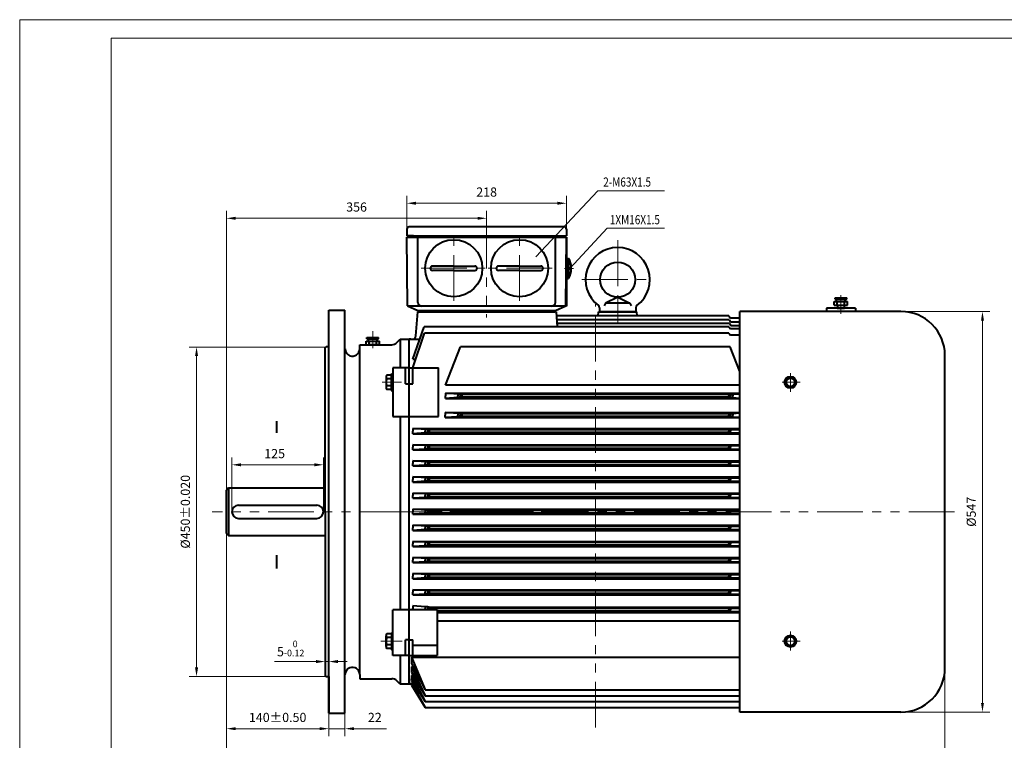
# Model space of a CAD drawing. Units: inches. Extents: x -125 to 1975, y -25 to 1460.
# Drawn here: x -125 to 1220, y 476 to 1460 of the extents above; entities that cross this region are included whole.
import ezdxf
from ezdxf.enums import TextEntityAlignment as Align

# ---------------------------------------------------------------- set-up
doc = ezdxf.new("R2010")
doc.units = ezdxf.units.IN
doc.header["$LTSCALE"] = 50
doc.linetypes.add('PHANTOM', pattern=[2.5, 1.25, -0.25, 0.25, -0.25, 0.25, -0.25])
doc.layers.get('0').update_dxf_attribs({"lineweight": 40})
for name, color, linetype, lineweight in [('1轮廓实线层', 7, 'Continuous', 40), ('2细线层', 4, 'Continuous', 20), ('3中心线层', 1, 'PHANTOM', 20), ('6文字层', 3, 'Continuous', 20), ('7标注层', 4, 'Continuous', 20), ('图框层', 7, 'Continuous', 20)]:
    doc.layers.add(name, color=color, linetype=linetype, lineweight=lineweight)
doc.styles.get("Standard").update_dxf_attribs({"font": 'txt.shx', "width": 0.667, "bigfont": 'intecad.shx'})
doc.styles.add('TH_GBDIM', font='txt.shx', dxfattribs={"width": 0.667, "bigfont": 'intecad.shx'})
doc.dimstyles.new('TH_GBDIM', dxfattribs={"dimscale": 5, "dimtxt": 2.5, "dimasz": 2.5, "dimexe": 2, "dimexo": 0, "dimgap": 1.5, "dimtad": 1, "dimtoh": 1, "dimdec": 1, "dimdsep": 46, "dimtxsty": 'TH_GBDIM', "dimcen": 2.5, "dimclrd": 4, "dimclre": 4, "dimclrt": 3, "dimadec": 0, "dimazin": 2, "dimtfac": 0.714286, "dimtdec": 1, "dimtmove": 0, "dimatfit": 3, "dimfxl": 1, "dimtzin": 0, "dimlwd": -1, "dimlwe": -1, "dimarcsym": 0})

# ---------------------------------------------------------------- blocks, each defined once
blk = doc.blocks.new('*D51')
at = {"layer": '7标注层', "color": 4, "transparency": 16777216}
for p, q in [((164.9, 788), (164.9, 862.1)), ((289.9, 788), (289.9, 862.1)), ((177.4, 852.1), (277.4, 852.1))]:
    blk.add_line(p, q, dxfattribs=at)
for points in [[(177.4, 854.2), (177.4, 850), (164.9, 852.1)], [(277.4, 854.2), (277.4, 850), (289.9, 852.1)]]:
    blk.add_solid(points, dxfattribs=at)
at = {"layer": 'Defpoints', "color": 0, "transparency": 16777216}
for p in [(289.9, 852.1), (164.9, 788), (289.9, 788)]:
    blk.add_point(p, dxfattribs=at)
at = {"layer": '7标注层', "color": 3, "transparency": 16777216, "insert": (223.3, 865.8), "char_height": 12.5, "attachment_point": 5, "style": 'TH_GBDIM'}
blk.add_mtext('125{}{}', dxfattribs=at)
blk = doc.blocks.new('*D52')
at = {"layer": '7标注层', "color": 4, "transparency": 16777216}
for p, q in [((164.9, 788), (164.9, 862.1)), ((289.9, 788), (289.9, 862.1)), ((177.4, 852.1), (277.4, 852.1))]:
    blk.add_line(p, q, dxfattribs=at)
for points in [[(177.4, 854.2), (177.4, 850), (164.9, 852.1)], [(277.4, 854.2), (277.4, 850), (289.9, 852.1)]]:
    blk.add_solid(points, dxfattribs=at)
at = {"layer": 'Defpoints', "color": 0, "transparency": 16777216}
for p in [(289.9, 852.1), (164.9, 788), (289.9, 788)]:
    blk.add_point(p, dxfattribs=at)
at = {"layer": '7标注层', "color": 3, "transparency": 16777216, "insert": (223.3, 865.8), "char_height": 12.5, "attachment_point": 5, "style": 'TH_GBDIM'}
blk.add_mtext('125{}{}', dxfattribs=at)
blk = doc.blocks.new('*D34')
at = {"layer": '7标注层', "color": 4, "transparency": 16777216}
for p, q in [((1078.9, 1061.5), (1200.2, 1061.5)), ((1190.2, 1049), (1190.2, 527)), ((1078.9, 514.5), (1200.2, 514.5))]:
    blk.add_line(p, q, dxfattribs=at)
for points in [[(1188.2, 1049), (1192.3, 1049), (1190.2, 1061.5)], [(1188.2, 527), (1192.3, 527), (1190.2, 514.5)]]:
    blk.add_solid(points, dxfattribs=at)
at = {"layer": 'Defpoints', "color": 0, "transparency": 16777216}
for p in [(1078.9, 1061.5), (1078.9, 514.5), (1190.2, 514.5)]:
    blk.add_point(p, dxfattribs=at)
at = {"layer": '7标注层', "color": 3, "transparency": 16777216, "insert": (1176.5, 788), "char_height": 12.5, "attachment_point": 5, "rotation": 90, "style": 'TH_GBDIM'}
blk.add_mtext('%%c547{}{}', dxfattribs=at)
blk = doc.blocks.new('*D35')
at = {"layer": '7标注层', "color": 4, "transparency": 16777216}
for p, q in [((403.9, 1174), (403.9, 1219.3)), ((621.9, 1174), (621.9, 1219.3)), ((416.4, 1209.3), (609.4, 1209.3))]:
    blk.add_line(p, q, dxfattribs=at)
for points in [[(416.4, 1211.4), (416.4, 1207.2), (403.9, 1209.3)], [(609.4, 1211.4), (609.4, 1207.2), (621.9, 1209.3)]]:
    blk.add_solid(points, dxfattribs=at)
at = {"layer": 'Defpoints', "color": 0, "transparency": 16777216}
for p in [(621.9, 1209.3), (403.9, 1174), (621.9, 1174)]:
    blk.add_point(p, dxfattribs=at)
at = {"layer": '7标注层', "color": 3, "transparency": 16777216, "insert": (512.9, 1223), "char_height": 12.5, "attachment_point": 5, "style": 'TH_GBDIM'}
blk.add_mtext('218{}{}', dxfattribs=at)
blk = doc.blocks.new('*D36')
at = {"layer": '7标注层', "color": 4, "transparency": 16777216}
for p, q in [((292.3, 570.6), (292.3, 593.4)), ((297.3, 570.6), (297.3, 593.4)), ((279.8, 583.4), (223.1, 583.4)), ((297.3, 583.4), (292.3, 583.4)), ((309.8, 583.4), (322.3, 583.4))]:
    blk.add_line(p, q, dxfattribs=at)
for points in [[(279.8, 585.5), (279.8, 581.3), (292.3, 583.4)], [(309.8, 585.5), (309.8, 581.3), (297.3, 583.4)]]:
    blk.add_solid(points, dxfattribs=at)
at = {"layer": 'Defpoints', "color": 0, "transparency": 16777216}
for p in [(292.3, 583.4), (292.3, 570.6), (297.3, 570.6)]:
    blk.add_point(p, dxfattribs=at)
at = {"layer": '7标注层', "color": 3, "transparency": 16777216, "insert": (245.2, 601.3), "char_height": 12.5, "attachment_point": 5, "style": 'TH_GBDIM'}
blk.add_mtext('{5}{}{\\H0.7143x;\\S 0^ -0.12;}', dxfattribs=at)
blk = doc.blocks.new('*D37')
at = {"layer": '7标注层', "color": 4, "transparency": 16777216}
for p, q in [((293.5, 1013), (106.6, 1013)), ((116.6, 1000.5), (116.6, 575.5)), ((293.3, 563), (106.6, 563))]:
    blk.add_line(p, q, dxfattribs=at)
for points in [[(114.5, 1000.5), (118.7, 1000.5), (116.6, 1013)], [(114.5, 575.5), (118.7, 575.5), (116.6, 563)]]:
    blk.add_solid(points, dxfattribs=at)
at = {"layer": 'Defpoints', "color": 0, "transparency": 16777216}
for p in [(293.5, 1013), (116.6, 563), (293.3, 563)]:
    blk.add_point(p, dxfattribs=at)
at = {"layer": '7标注层', "color": 3, "transparency": 16777216, "insert": (102.9, 788), "char_height": 12.5, "attachment_point": 5, "rotation": 90, "style": 'TH_GBDIM'}
blk.add_mtext('{%%c450}{}{%%p0.020}', dxfattribs=at)
blk = doc.blocks.new('*D38')
at = {"layer": '7标注层', "color": 4, "transparency": 16777216}
for p, q in [((157.4, 758.5), (157.4, 429.4)), ((1138.9, 600.5), (1138.9, 429.4)), ((169.9, 439.4), (1126.4, 439.4))]:
    blk.add_line(p, q, dxfattribs=at)
for points in [[(169.9, 441.5), (169.9, 437.3), (157.4, 439.4)], [(1126.4, 441.5), (1126.4, 437.3), (1138.9, 439.4)]]:
    blk.add_solid(points, dxfattribs=at)
at = {"layer": 'Defpoints', "color": 0, "transparency": 16777216}
for p in [(157.4, 758.5), (1138.9, 600.5), (1138.9, 439.4)]:
    blk.add_point(p, dxfattribs=at)
at = {"layer": '7标注层', "color": 3, "transparency": 16777216, "insert": (648.2, 453.1), "char_height": 12.5, "attachment_point": 5, "style": 'TH_GBDIM'}
blk.add_mtext('982{}{}', dxfattribs=at)
blk = doc.blocks.new('*D39')
at = {"layer": '7标注层', "color": 4, "transparency": 16777216}
for p, q in [((297.3, 513.1), (297.3, 481.7)), ((319.3, 513.1), (319.3, 481.7)), ((284.8, 491.7), (272.3, 491.7)), ((297.3, 491.7), (319.3, 491.7)), ((331.8, 491.7), (376, 491.7))]:
    blk.add_line(p, q, dxfattribs=at)
for points in [[(284.8, 493.8), (284.8, 489.7), (297.3, 491.7)], [(331.8, 493.8), (331.8, 489.7), (319.3, 491.7)]]:
    blk.add_solid(points, dxfattribs=at)
at = {"layer": 'Defpoints', "color": 0, "transparency": 16777216}
for p in [(297.3, 513.1), (319.3, 513.1), (319.3, 491.7)]:
    blk.add_point(p, dxfattribs=at)
at = {"layer": '7标注层', "color": 3, "transparency": 16777216, "insert": (360.1, 505.5), "char_height": 12.5, "attachment_point": 5, "style": 'TH_GBDIM'}
blk.add_mtext('{22}{}{}', dxfattribs=at)
blk = doc.blocks.new('*D40')
at = {"layer": '7标注层', "color": 4, "transparency": 16777216}
for p, q in [((157.4, 817.5), (157.4, 1198.8)), ((512.9, 1182.8), (512.9, 1198.8)), ((169.9, 1188.8), (500.4, 1188.8))]:
    blk.add_line(p, q, dxfattribs=at)
for points in [[(169.9, 1190.8), (169.9, 1186.7), (157.4, 1188.8)], [(500.4, 1190.8), (500.4, 1186.7), (512.9, 1188.8)]]:
    blk.add_solid(points, dxfattribs=at)
at = {"layer": 'Defpoints', "color": 0, "transparency": 16777216}
for p in [(512.9, 1188.8), (512.9, 1182.8), (157.4, 817.5)]:
    blk.add_point(p, dxfattribs=at)
at = {"layer": '7标注层', "color": 3, "transparency": 16777216, "insert": (335.2, 1202.5), "char_height": 12.5, "attachment_point": 5, "style": 'TH_GBDIM'}
blk.add_mtext('356{}{}', dxfattribs=at)
blk = doc.blocks.new('*D56')
at = {"layer": '7标注层', "color": 4, "transparency": 16777216}
for p, q in [((157.4, 758.5), (157.4, 481.7)), ((297.3, 513.1), (297.3, 481.7)), ((169.9, 491.7), (284.8, 491.7))]:
    blk.add_line(p, q, dxfattribs=at)
for points in [[(169.9, 493.8), (169.9, 489.7), (157.4, 491.7)], [(284.8, 493.8), (284.8, 489.7), (297.3, 491.7)]]:
    blk.add_solid(points, dxfattribs=at)
at = {"layer": 'Defpoints', "color": 0, "transparency": 16777216}
for p in [(157.4, 758.5), (297.3, 513.1), (297.3, 491.7)]:
    blk.add_point(p, dxfattribs=at)
at = {"layer": '7标注层', "color": 3, "transparency": 16777216, "insert": (227.4, 505.5), "char_height": 12.5, "attachment_point": 5, "style": 'TH_GBDIM'}
blk.add_mtext('{140}{}{%%p0.50}', dxfattribs=at)

msp = doc.modelspace()

# ---------------------------------------------------------------- linework, layer by layer
for p, q in [((412.91, 1165.01), (403.91, 1165.01)), ((403.91, 1163.01), (621.91, 1163.01)), ((405.91, 1163.01), (412.91, 1163.01)), ((412.91, 1165.01), (612.91, 1165.01)), ((412.91, 1163.01), (612.91, 1163.01)), ((612.91, 1165.01), (621.91, 1165.01)), ((619.91, 1163.01), (612.91, 1163.01)), ((467.91, 1123.51), (438.91, 1123.51)), ((467.91, 1117.51), (438.91, 1117.51)), ((467.91, 1123.51), (496.91, 1123.51)), ((467.91, 1117.51), (496.91, 1117.51)), ((557.91, 1123.51), (528.91, 1123.51)), ((557.91, 1117.51), (528.91, 1117.51)), ((557.91, 1123.51), (586.91, 1123.51)), ((557.91, 1117.51), (586.91, 1117.51)), ((626.34, 1120.39), (626.34, 1121.21)), ((626.34, 1121.21), (628.42, 1121.21)), ((626.34, 1120.39), (626.34, 1119.56)), ((626.34, 1119.56), (628.42, 1119.56)), ((988.8, 1078.2), (988.8, 1080.2)), ((988.8, 1080.2), (1004.8, 1080.2)), ((988.8, 1078.2), (1004.8, 1078.2)), ((990.8, 1075.2), (990.8, 1078.2)), ((1002.8, 1075.2), (1002.8, 1078.2)), ((1004.8, 1078.2), (1004.8, 1080.2)), ((418.91, 1063.01), (606.91, 1063.01)), ((419.91, 1061.01), (419.91, 1063.01)), ((605.91, 1061.01), (605.91, 1063.01)), ((977.15, 1066.24), (977.15, 1061.51)), ((987.8, 1070.2), (987.8, 1075.2)), ((987.8, 1075.2), (1005.8, 1075.2)), ((991.8, 1070.2), (991.8, 1075.2)), ((1001.8, 1070.2), (1001.8, 1075.2)), ((1005.8, 1070.2), (1005.8, 1075.2)), ((1016.75, 1066.24), (1016.75, 1061.51)), ((416.24, 1028.11), (418.91, 1061.01)), ((419.91, 1061.01), (605.91, 1061.01)), ((607.73, 1061.01), (609.37, 1040.72)), ((843.91, 1055.51), (608.17, 1055.51)), ((665.31, 1055.51), (665.9, 1061.01)), ((665.9, 1061.01), (717.92, 1061.01)), ((718.5, 1055.51), (717.92, 1061.01)), ((843.91, 1055.51), (845.91, 1052.51)), ((844.14, 1049.97), (846.14, 1046.97)), ((858.91, 1052.51), (845.91, 1052.51)), ((858.91, 514.51), (858.91, 1061.51)), ((1078.91, 1061.51), (858.91, 1061.51)), ((411.91, 996.24), (427.76, 1040.72)), ((843.91, 1040.72), (845.91, 1037.72)), ((844.5, 1045.12), (846.5, 1042.12)), ((858.91, 1037.72), (845.91, 1037.72)), ((858.91, 1046.97), (846.14, 1046.97)), ((858.91, 1042.12), (846.5, 1042.12)), ((390.34, 1018.94), (394.91, 1023.51)), ((394.91, 1023.51), (406.91, 1023.51)), ((406.91, 663.09), (406.91, 1023.51)), ((406.91, 1016.01), (406.91, 1023.51)), ((406.91, 1023.51), (421.63, 1023.51)), ((409.3, 1023.51), (406.91, 1023.51)), ((411.91, 984.45), (427.84, 1032.01)), ((843.91, 1032.01), (845.91, 1029.01)), ((858.91, 1029.01), (845.91, 1029.01)), ((348.32, 1016.01), (366.32, 1016.01)), ((357.32, 1016.01), (351.82, 1016.01)), ((358.32, 1016.01), (352.82, 1016.01)), ((357.32, 1016.01), (362.82, 1016.01)), ((358.32, 1016.01), (363.82, 1016.01)), ((411.91, 996.24), (416.12, 996.24)), ((1138.91, 574.51), (1138.91, 1001.51)), ((401.91, 962.88), (401.91, 984.45)), ((411.91, 962.88), (411.91, 984.45)), ((446.91, 917.89), (446.91, 984.45)), ((858.91, 961.08), (456.55, 961.08)), ((456.49, 949.77), (858.91, 949.77)), ((473.49, 948.61), (456.49, 949.77)), ((456.49, 949.77), (456.49, 946.27)), ((456.49, 942.77), (456.49, 946.27)), ((473.49, 943.93), (456.49, 942.77)), ((456.49, 942.77), (858.91, 942.77)), ((473.49, 948.61), (473.49, 946.27)), ((476.91, 948.61), (473.49, 948.61)), ((473.49, 943.93), (473.49, 946.27)), ((476.91, 943.93), (473.49, 943.93)), ((478.91, 948.11), (476.91, 948.61)), ((476.91, 948.61), (476.91, 946.27)), ((476.91, 943.93), (476.91, 946.27)), ((478.91, 944.43), (476.91, 943.93)), ((843.91, 948.11), (478.91, 948.11)), ((478.91, 948.11), (478.91, 946.27)), ((478.91, 944.43), (478.91, 946.27)), ((843.91, 944.43), (478.91, 944.43)), ((843.91, 948.11), (845.91, 948.61)), ((843.91, 948.11), (843.91, 946.27)), ((843.91, 944.43), (843.91, 946.27)), ((843.91, 944.43), (845.91, 943.93)), ((845.91, 948.61), (845.91, 946.27)), ((845.91, 948.61), (849.33, 948.61)), ((845.91, 943.93), (845.91, 946.27)), ((845.91, 943.93), (849.33, 943.93)), ((849.33, 948.61), (858.91, 949.26)), ((849.33, 948.61), (849.33, 946.27)), ((849.33, 943.93), (849.33, 946.27)), ((849.33, 943.93), (858.91, 943.28)), ((456.42, 923.51), (858.91, 923.51)), ((456.42, 923.51), (456.42, 920.01)), ((473.42, 922.35), (456.42, 923.51)), ((456.42, 916.51), (456.42, 920.01)), ((473.42, 917.67), (456.42, 916.51)), ((456.42, 916.51), (858.91, 916.51)), ((473.42, 922.35), (473.42, 920.01)), ((476.91, 922.35), (473.42, 922.35)), ((473.42, 917.67), (473.42, 920.01)), ((476.91, 917.67), (473.42, 917.67)), ((476.91, 922.35), (476.91, 920.01)), ((478.91, 921.85), (476.91, 922.35)), ((476.91, 917.67), (476.91, 920.01)), ((478.91, 918.17), (476.91, 917.67)), ((843.91, 921.85), (478.91, 921.85)), ((478.91, 921.85), (478.91, 920.01)), ((478.91, 918.17), (478.91, 920.01)), ((843.91, 918.17), (478.91, 918.17)), ((843.91, 921.85), (845.91, 922.35)), ((843.91, 921.85), (843.91, 920.01)), ((843.91, 918.17), (843.91, 920.01)), ((843.91, 918.17), (845.91, 917.67)), ((845.91, 922.35), (845.91, 920.01)), ((845.91, 922.35), (849.4, 922.35)), ((845.91, 917.67), (845.91, 920.01)), ((845.91, 917.67), (849.4, 917.67)), ((849.4, 922.35), (858.91, 923)), ((849.4, 922.35), (849.4, 920.01)), ((849.4, 917.67), (849.4, 920.01)), ((849.4, 917.67), (858.91, 917.02)), ((411.91, 901.51), (858.91, 901.51)), ((411.91, 901.51), (411.91, 898.01)), ((428.91, 900.35), (411.91, 901.51)), ((411.91, 894.51), (411.91, 898.01)), ((428.91, 895.67), (411.91, 894.51)), ((411.91, 894.51), (858.91, 894.51)), ((428.91, 900.35), (428.91, 898.01)), ((432.4, 900.35), (428.91, 900.35)), ((428.91, 895.67), (428.91, 898.01)), ((432.4, 895.67), (428.91, 895.67)), ((434.4, 899.85), (432.4, 900.35)), ((432.4, 900.35), (432.4, 898.01)), ((432.4, 895.67), (432.4, 898.01)), ((434.4, 896.17), (432.4, 895.67)), ((843.91, 899.85), (434.4, 899.85)), ((434.4, 899.85), (434.4, 898.01)), ((434.4, 896.17), (434.4, 898.01)), ((843.91, 896.17), (434.4, 896.17)), ((843.91, 899.85), (845.91, 900.35)), ((843.91, 899.85), (843.91, 898.01)), ((843.91, 896.17), (843.91, 898.01)), ((843.91, 896.17), (845.91, 895.67)), ((845.91, 900.35), (845.91, 898.01)), ((845.91, 900.35), (858.91, 900.35)), ((845.91, 895.67), (845.91, 898.01)), ((845.91, 895.67), (858.91, 895.67)), ((411.91, 879.51), (858.91, 879.51)), ((411.91, 879.51), (411.91, 876.01)), ((428.91, 878.35), (411.91, 879.51)), ((411.91, 872.51), (411.91, 876.01)), ((432.4, 878.35), (428.91, 878.35)), ((428.91, 878.35), (428.91, 876.01)), ((428.91, 873.67), (428.91, 876.01)), ((432.4, 878.35), (432.4, 876.01)), ((434.4, 877.85), (432.4, 878.35)), ((432.4, 873.67), (432.4, 876.01)), ((843.91, 877.85), (434.4, 877.85)), ((434.4, 877.85), (434.4, 876.01)), ((434.4, 874.17), (434.4, 876.01)), ((843.91, 877.85), (845.91, 878.35)), ((843.91, 877.85), (843.91, 876.01)), ((843.91, 874.17), (843.91, 876.01)), ((845.91, 878.35), (845.91, 876.01)), ((845.91, 878.35), (858.91, 878.35)), ((845.91, 873.67), (845.91, 876.01)), ((428.91, 873.67), (411.91, 872.51)), ((411.91, 872.51), (858.91, 872.51)), ((432.4, 873.67), (428.91, 873.67)), ((434.4, 874.17), (432.4, 873.67)), ((843.91, 874.17), (434.4, 874.17)), ((843.91, 874.17), (845.91, 873.67)), ((845.91, 873.67), (858.91, 873.67)), ((411.91, 857.51), (858.91, 857.51)), ((411.91, 857.51), (411.91, 854.01)), ((428.91, 856.35), (411.91, 857.51)), ((411.91, 850.51), (411.91, 854.01)), ((428.91, 851.67), (411.91, 850.51)), ((411.91, 850.51), (858.91, 850.51)), ((428.91, 856.35), (428.91, 854.01)), ((432.4, 856.35), (428.91, 856.35)), ((428.91, 851.67), (428.91, 854.01)), ((432.4, 851.67), (428.91, 851.67)), ((432.4, 856.35), (432.4, 854.01)), ((434.4, 855.85), (432.4, 856.35)), ((432.4, 851.67), (432.4, 854.01)), ((434.4, 852.17), (432.4, 851.67)), ((843.91, 855.85), (434.4, 855.85)), ((434.4, 855.85), (434.4, 854.01)), ((434.4, 852.17), (434.4, 854.01)), ((843.91, 852.17), (434.4, 852.17)), ((843.91, 855.85), (845.91, 856.35)), ((843.91, 855.85), (843.91, 854.01)), ((843.91, 852.17), (843.91, 854.01)), ((843.91, 852.17), (845.91, 851.67)), ((845.91, 856.35), (845.91, 854.01)), ((845.91, 856.35), (858.91, 856.35)), ((845.91, 851.67), (845.91, 854.01)), ((845.91, 851.67), (858.91, 851.67)), ((411.91, 835.51), (858.91, 835.51)), ((411.91, 835.51), (411.91, 832.01)), ((428.91, 834.35), (411.91, 835.51)), ((432.4, 834.35), (428.91, 834.35)), ((428.91, 834.35), (428.91, 832.01)), ((432.4, 834.35), (432.4, 832.01)), ((434.4, 833.85), (432.4, 834.35)), ((843.91, 833.85), (845.91, 834.35)), ((845.91, 834.35), (845.91, 832.01)), ((845.91, 834.35), (858.91, 834.35)), ((160.41, 820.51), (157.41, 817.51)), ((160.41, 820.51), (292.34, 820.51)), ((160.41, 820.51), (160.41, 755.51)), ((411.91, 828.51), (411.91, 832.01)), ((428.91, 829.67), (411.91, 828.51)), ((411.91, 828.51), (858.91, 828.51)), ((428.91, 829.67), (428.91, 832.01)), ((432.4, 829.67), (428.91, 829.67)), ((432.4, 829.67), (432.4, 832.01)), ((434.4, 830.17), (432.4, 829.67)), ((843.91, 833.85), (434.4, 833.85)), ((434.4, 833.85), (434.4, 832.01)), ((434.4, 830.17), (434.4, 832.01)), ((843.91, 830.17), (434.4, 830.17)), ((843.91, 833.85), (843.91, 832.01)), ((843.91, 830.17), (843.91, 832.01)), ((843.91, 830.17), (845.91, 829.67)), ((845.91, 829.67), (845.91, 832.01)), ((845.91, 829.67), (858.91, 829.67)), ((157.41, 758.51), (157.41, 817.51)), ((411.91, 813.51), (858.91, 813.51)), ((411.91, 813.51), (411.91, 810.01)), ((428.91, 812.35), (411.91, 813.51)), ((411.91, 806.51), (411.91, 810.01)), ((428.91, 807.67), (411.91, 806.51)), ((428.91, 812.35), (428.91, 810.01)), ((432.4, 812.35), (428.91, 812.35)), ((428.91, 807.67), (428.91, 810.01)), ((432.4, 807.67), (428.91, 807.67)), ((432.4, 812.35), (432.4, 810.01)), ((434.4, 811.85), (432.4, 812.35)), ((432.4, 807.67), (432.4, 810.01)), ((434.4, 808.17), (432.4, 807.67)), ((843.91, 811.85), (434.4, 811.85)), ((434.4, 811.85), (434.4, 810.01)), ((434.4, 808.17), (434.4, 810.01)), ((843.91, 808.17), (434.4, 808.17)), ((843.91, 811.85), (845.91, 812.35)), ((843.91, 811.85), (843.91, 810.01)), ((843.91, 808.17), (843.91, 810.01)), ((843.91, 808.17), (845.91, 807.67)), ((845.91, 812.35), (845.91, 810.01)), ((845.91, 812.35), (858.91, 812.35)), ((845.91, 807.67), (845.91, 810.01)), ((845.91, 807.67), (858.91, 807.67)), ((173.91, 797.01), (280.91, 797.01)), ((411.91, 806.51), (858.91, 806.51)), ((164.91, 788.01), (164.91, 788.01)), ((411.91, 791.51), (858.91, 791.51)), ((411.91, 791.51), (411.91, 788.01)), ((428.91, 790.35), (411.91, 791.51)), ((411.91, 784.51), (411.91, 788.01)), ((428.91, 785.67), (411.91, 784.51)), ((411.91, 784.51), (858.91, 784.51)), ((432.4, 790.35), (428.91, 790.35)), ((428.91, 790.35), (428.91, 788.01)), ((428.91, 785.67), (428.91, 788.01)), ((432.4, 785.67), (428.91, 785.67)), ((432.4, 790.35), (432.4, 788.01)), ((434.4, 789.85), (432.4, 790.35)), ((432.4, 785.67), (432.4, 788.01)), ((434.4, 786.17), (432.4, 785.67)), ((843.91, 789.85), (434.4, 789.85)), ((434.4, 789.85), (434.4, 788.01)), ((434.4, 786.17), (434.4, 788.01)), ((843.91, 786.17), (434.4, 786.17)), ((843.91, 789.85), (845.91, 790.35)), ((843.91, 789.85), (843.91, 788.01)), ((843.91, 786.17), (843.91, 788.01)), ((843.91, 786.17), (845.91, 785.67)), ((845.91, 790.35), (845.91, 788.01)), ((845.91, 790.35), (858.91, 790.35)), ((845.91, 785.67), (845.91, 788.01)), ((845.91, 785.67), (858.91, 785.67)), ((173.91, 779.01), (280.91, 779.01)), ((411.91, 769.51), (858.91, 769.51)), ((411.91, 769.51), (411.91, 766.01)), ((428.91, 768.35), (411.91, 769.51)), ((428.91, 768.35), (428.91, 766.01)), ((432.4, 768.35), (428.91, 768.35)), ((432.4, 768.35), (432.4, 766.01)), ((434.4, 767.85), (432.4, 768.35)), ((843.91, 767.85), (434.4, 767.85)), ((434.4, 767.85), (434.4, 766.01)), ((843.91, 767.85), (845.91, 768.35)), ((843.91, 767.85), (843.91, 766.01)), ((845.91, 768.35), (845.91, 766.01)), ((845.91, 768.35), (858.91, 768.35)), ((157.41, 758.51), (160.41, 755.51)), ((160.41, 755.51), (292.31, 755.51)), ((411.91, 762.51), (411.91, 766.01)), ((428.91, 763.67), (411.91, 762.51)), ((411.91, 762.51), (858.91, 762.51)), ((428.91, 763.67), (428.91, 766.01)), ((432.4, 763.67), (428.91, 763.67)), ((432.4, 763.67), (432.4, 766.01)), ((434.4, 764.17), (432.4, 763.67)), ((434.4, 764.17), (434.4, 766.01)), ((843.91, 764.17), (434.4, 764.17)), ((843.91, 764.17), (843.91, 766.01)), ((843.91, 764.17), (845.91, 763.67)), ((845.91, 763.67), (845.91, 766.01)), ((845.91, 763.67), (858.91, 763.67)), ((411.91, 747.51), (858.91, 747.51)), ((411.91, 747.51), (411.91, 744.01)), ((428.91, 746.35), (411.91, 747.51)), ((411.91, 740.51), (411.91, 744.01)), ((428.91, 741.67), (411.91, 740.51)), ((411.91, 740.51), (858.91, 740.51)), ((432.4, 746.35), (428.91, 746.35)), ((428.91, 746.35), (428.91, 744.01)), ((428.91, 741.67), (428.91, 744.01)), ((432.4, 741.67), (428.91, 741.67)), ((432.4, 746.35), (432.4, 744.01)), ((434.4, 745.85), (432.4, 746.35)), ((432.4, 741.67), (432.4, 744.01)), ((434.4, 742.17), (432.4, 741.67)), ((843.91, 745.85), (434.4, 745.85)), ((434.4, 745.85), (434.4, 744.01)), ((434.4, 742.17), (434.4, 744.01)), ((843.91, 742.17), (434.4, 742.17)), ((843.91, 745.85), (845.91, 746.35)), ((843.91, 745.85), (843.91, 744.01)), ((843.91, 742.17), (843.91, 744.01)), ((843.91, 742.17), (845.91, 741.67)), ((845.91, 746.35), (845.91, 744.01)), ((845.91, 746.35), (858.91, 746.35)), ((845.91, 741.67), (845.91, 744.01)), ((845.91, 741.67), (858.91, 741.67)), ((411.91, 725.51), (858.91, 725.51)), ((411.91, 725.51), (411.91, 722.01)), ((428.91, 724.35), (411.91, 725.51)), ((411.91, 718.51), (411.91, 722.01)), ((428.91, 719.67), (411.91, 718.51)), ((411.91, 718.51), (858.91, 718.51)), ((428.91, 724.35), (428.91, 722.01)), ((432.4, 724.35), (428.91, 724.35)), ((428.91, 719.67), (428.91, 722.01)), ((432.4, 719.67), (428.91, 719.67)), ((432.4, 724.35), (432.4, 722.01)), ((434.4, 723.85), (432.4, 724.35)), ((432.4, 719.67), (432.4, 722.01)), ((434.4, 720.17), (432.4, 719.67)), ((843.91, 723.85), (434.4, 723.85)), ((434.4, 723.85), (434.4, 722.01)), ((434.4, 720.17), (434.4, 722.01)), ((843.91, 720.17), (434.4, 720.17)), ((843.91, 723.85), (845.91, 724.35)), ((843.91, 723.85), (843.91, 722.01)), ((843.91, 720.17), (843.91, 722.01)), ((843.91, 720.17), (845.91, 719.67)), ((845.91, 724.35), (845.91, 722.01)), ((845.91, 724.35), (858.91, 724.35)), ((845.91, 719.67), (845.91, 722.01)), ((845.91, 719.67), (858.91, 719.67)), ((411.91, 703.51), (858.91, 703.51)), ((411.91, 703.51), (411.91, 700.01)), ((428.91, 702.35), (411.91, 703.51)), ((411.91, 696.51), (411.91, 700.01)), ((432.4, 702.35), (428.91, 702.35)), ((428.91, 702.35), (428.91, 700.01)), ((428.91, 697.67), (428.91, 700.01)), ((432.4, 702.35), (432.4, 700.01)), ((434.4, 701.85), (432.4, 702.35)), ((432.4, 697.67), (432.4, 700.01)), ((843.91, 701.85), (434.4, 701.85)), ((434.4, 701.85), (434.4, 700.01)), ((434.4, 698.17), (434.4, 700.01)), ((843.91, 701.85), (845.91, 702.35)), ((843.91, 701.85), (843.91, 700.01)), ((843.91, 698.17), (843.91, 700.01)), ((845.91, 702.35), (845.91, 700.01)), ((845.91, 702.35), (858.91, 702.35)), ((845.91, 697.67), (845.91, 700.01)), ((428.91, 697.67), (411.91, 696.51)), ((411.91, 696.51), (858.91, 696.51)), ((432.4, 697.67), (428.91, 697.67)), ((434.4, 698.17), (432.4, 697.67)), ((843.91, 698.17), (434.4, 698.17)), ((843.91, 698.17), (845.91, 697.67)), ((845.91, 697.67), (858.91, 697.67)), ((411.91, 681.51), (411.91, 678.01)), ((411.91, 681.51), (858.91, 681.51)), ((428.91, 680.35), (411.91, 681.51)), ((411.91, 674.51), (411.91, 678.01)), ((428.91, 675.67), (411.91, 674.51)), ((411.91, 674.51), (858.91, 674.51)), ((428.91, 680.35), (428.91, 678.01)), ((432.4, 680.35), (428.91, 680.35)), ((428.91, 675.67), (428.91, 678.01)), ((432.4, 675.67), (428.91, 675.67)), ((432.4, 680.35), (432.4, 678.01)), ((434.4, 679.85), (432.4, 680.35)), ((432.4, 675.67), (432.4, 678.01)), ((434.4, 676.17), (432.4, 675.67)), ((843.91, 679.85), (434.4, 679.85)), ((434.4, 679.85), (434.4, 678.01)), ((434.4, 676.17), (434.4, 678.01)), ((843.91, 676.17), (434.4, 676.17)), ((843.91, 679.85), (845.91, 680.35)), ((843.91, 679.85), (843.91, 678.01)), ((843.91, 676.17), (843.91, 678.01)), ((843.91, 676.17), (845.91, 675.67)), ((845.91, 680.35), (845.91, 678.01)), ((845.91, 680.35), (858.91, 680.35)), ((845.91, 675.67), (845.91, 678.01)), ((845.91, 675.67), (858.91, 675.67)), ((406.91, 552.51), (406.91, 665.51)), ((411.91, 659.51), (411.91, 656.01)), ((428.91, 658.35), (411.91, 659.51)), ((409.91, 654.01), (406.91, 654.01)), ((411.91, 654.01), (411.91, 656.01)), ((432.4, 658.35), (428.91, 658.35)), ((428.91, 658.35), (428.91, 656.01)), ((428.91, 654.01), (428.91, 656.01)), ((432.4, 658.35), (432.4, 656.01)), ((434.4, 657.85), (432.4, 658.35)), ((432.4, 654.01), (432.4, 656.01)), ((434.4, 654.17), (433.76, 654.01)), ((434.4, 657.85), (434.4, 656.01)), ((434.4, 657.51), (858.91, 657.51)), ((434.4, 654.17), (434.4, 656.01)), ((843.91, 655.85), (434.4, 655.85)), ((445.41, 654.01), (445.41, 591.57)), ((843.91, 652.17), (445.41, 652.17)), ((445.41, 650.51), (858.91, 650.51)), ((843.91, 655.85), (845.91, 656.35)), ((843.91, 655.85), (843.91, 654.01)), ((843.91, 652.17), (843.91, 654.01)), ((843.91, 652.17), (845.91, 651.67)), ((845.91, 656.35), (858.91, 656.35)), ((845.91, 656.35), (845.91, 654.01)), ((845.91, 651.67), (845.91, 654.01)), ((845.91, 651.67), (858.91, 651.67)), ((445.41, 639.07), (858.91, 639.07)), ((401.91, 591.57), (401.91, 613.14)), ((406.91, 613.14), (401.91, 613.14)), ((406.91, 613.14), (411.91, 613.14)), ((411.91, 591.57), (411.91, 613.14)), ((411.91, 605.71), (445.41, 605.71)), ((406.91, 591.57), (445.41, 591.57)), ((410.41, 589.51), (428.91, 544.99)), ((410.41, 589.51), (410.41, 582.51)), ((410.41, 589.51), (858.91, 589.51)), ((410.41, 580.96), (428.91, 544.99)), ((406.91, 560.01), (406.91, 552.51)), ((410.41, 552.51), (406.91, 552.51)), ((1078.91, 514.51), (858.91, 514.51))]:
    msp.add_line(p, q)
for centre in [(927.91, 964.79), (927.91, 611.23)]:
    msp.add_circle(centre, 8.02)
for centre, radius, start, end in [((438.91, 1120.51), 3, 90, 180), ((438.91, 1120.51), 3, 180, 270), ((496.91, 1120.51), 3, 0, 90), ((496.91, 1120.51), 3, 270, 0), ((528.91, 1120.51), 3, 90, 180), ((528.91, 1120.51), 3, 180, 270), ((586.91, 1120.51), 3, 0, 90), ((586.91, 1120.51), 3, 270, 0), ((1078.91, 1001.51), 60, 0, 90), ((411.26, 1028.51), 5, 270, 355.36454), ((173.91, 788.01), 9, 90, 180), ((280.91, 788.01), 9, 0, 90), ((173.91, 788.01), 9, 180, 270), ((280.91, 788.01), 9, 270, 0), ((1078.91, 574.51), 60, 270, 0)]:
    msp.add_arc(centre, radius, start, end)
at = {"layer": '1轮廓实线层'}
for p, q in [((403.91, 1174.01), (403.91, 1165.01)), ((618.91, 1177.01), (406.91, 1177.01)), ((621.91, 1174.01), (621.91, 1165.01)), ((404.91, 1069.01), (403.91, 1163.01)), ((405.91, 1163.01), (405.91, 1165.01)), ((418.91, 1073.92), (418.91, 1163.01)), ((606.91, 1073.92), (606.91, 1163.01)), ((619.91, 1163.01), (619.91, 1165.01)), ((620.91, 1069.01), (621.91, 1163.01)), ((621.91, 1163.01), (621.91, 1068.92)), ((621.91, 1131.94), (621.91, 1108.84)), ((621.91, 1131.94), (622.73, 1131.94)), ((622.73, 1134), (622.73, 1106.78)), ((622.73, 1134), (624.93, 1134)), ((624.93, 1134), (624.93, 1106.78)), ((621.91, 1108.84), (622.73, 1108.84)), ((622.73, 1106.78), (624.93, 1106.78)), ((691.91, 1081.01), (675.46, 1073)), ((691.91, 1081.01), (708.36, 1073)), ((297.31, 1063.16), (319.31, 1063.15)), ((297.31, 563.01), (297.31, 1063.16)), ((319.31, 513.08), (319.31, 1063.15)), ((404.91, 1069.01), (418.91, 1063.01)), ((621.91, 1068.92), (405.11, 1068.92)), ((606.91, 1063.01), (620.91, 1069.01)), ((667.21, 1066.56), (667.21, 1061.01)), ((675.46, 1073), (673.48, 1069.45)), ((708.36, 1073), (675.46, 1073)), ((708.36, 1073), (710.33, 1069.45)), ((716.61, 1066.56), (716.61, 1061.01)), ((1016.75, 1066.24), (977.15, 1066.24)), ((987.8, 1070.2), (1005.8, 1070.2)), ((991.8, 1066.24), (1001.8, 1066.24)), ((992.4, 1070.2), (992.4, 1066.24)), ((1001.31, 1070.2), (1001.31, 1066.24)), ((607.06, 1061.01), (418.76, 1061.01)), ((607.73, 1061.01), (418.91, 1061.01)), ((844.14, 1049.97), (608.62, 1049.97)), ((716.61, 1061.01), (667.21, 1061.01)), ((843.91, 1040.72), (427.76, 1040.72)), ((844.5, 1045.12), (609.01, 1045.12)), ((349.32, 1026.01), (365.32, 1026.01)), ((349.32, 1024.01), (349.32, 1026.01)), ((349.32, 1024.01), (365.32, 1024.01)), ((351.32, 1021.01), (351.32, 1024.01)), ((363.32, 1021.01), (363.32, 1024.01)), ((365.32, 1024.01), (365.32, 1026.01)), ((394.91, 1023.51), (394.91, 984.45)), ((843.91, 1032.01), (427.84, 1032.01)), ((292.47, 1003.78), (292.48, 1012.01)), ((293.48, 1013.01), (292.48, 1012.01)), ((297.31, 1013.01), (293.48, 1013.01)), ((339.46, 1016.01), (383.19, 1016.01)), ((339.46, 1010.51), (339.46, 1016.01)), ((339.46, 565.51), (339.46, 1010.51)), ((348.32, 1021.01), (366.32, 1021.01)), ((348.32, 1016.01), (348.32, 1021.01)), ((350.97, 1016.01), (357.32, 1016.01)), ((351.97, 1016.01), (358.32, 1016.01)), ((352.32, 1016.01), (352.32, 1021.01)), ((363.67, 1016.01), (357.32, 1016.01)), ((364.67, 1016.01), (358.32, 1016.01)), ((362.32, 1016.01), (362.32, 1021.01)), ((366.32, 1016.01), (366.32, 1021.01)), ((456.55, 961.08), (477.35, 1013.01)), ((845.47, 1013.01), (477.35, 1013.01)), ((858.91, 979.46), (845.47, 1013.01)), ((292.31, 788.24), (292.47, 1003.78)), ((384.91, 984.45), (384.91, 917.89)), ((406.91, 984.45), (384.91, 984.45)), ((406.91, 984.45), (446.91, 984.45)), ((375.44, 972.23), (375.44, 964.79)), ((382.94, 974.71), (376.57, 974.71)), ((382.94, 969.75), (376.57, 969.75)), ((382.94, 976.44), (384.91, 976.44)), ((382.94, 974.71), (382.94, 976.44)), ((382.94, 954.86), (382.94, 974.71)), ((927.91, 971.89), (921.41, 968.14)), ((934.41, 968.14), (927.91, 971.89)), ((375.44, 964.79), (375.44, 957.34)), ((382.94, 959.82), (376.57, 959.82)), ((401.91, 962.88), (411.91, 962.88)), ((921.41, 968.14), (921.41, 964.79)), ((921.41, 961.44), (921.41, 964.79)), ((927.91, 957.69), (921.41, 961.44)), ((934.41, 961.44), (927.91, 957.69)), ((934.41, 964.79), (934.41, 968.14)), ((934.41, 964.79), (934.41, 961.44)), ((382.94, 954.86), (376.57, 954.86)), ((382.94, 954.86), (382.94, 953.33)), ((382.94, 953.33), (384.91, 953.33)), ((384.91, 917.89), (446.91, 917.89)), ((394.91, 917.89), (394.91, 654.01)), ((406.91, 917.89), (446.91, 917.89)), ((225.62, 911.69), (225.62, 895.91)), ((292.31, 788.01), (292.31, 564.01)), ((225.62, 728.74), (225.62, 710.62)), ((384.91, 591.57), (384.91, 654.01)), ((445.41, 654.01), (384.91, 654.01)), ((382.94, 621.16), (376.57, 621.16)), ((382.94, 621.16), (382.94, 622.69)), ((382.94, 622.69), (384.91, 622.69)), ((382.94, 621.16), (382.94, 601.31)), ((375.44, 611.23), (375.44, 618.68)), ((375.44, 603.79), (375.44, 611.23)), ((382.94, 616.2), (376.57, 616.2)), ((382.94, 606.27), (376.57, 606.27)), ((927.91, 618.33), (921.41, 614.58)), ((921.41, 614.58), (921.41, 611.23)), ((921.41, 607.88), (921.41, 611.23)), ((927.91, 604.13), (921.41, 607.88)), ((934.41, 614.58), (927.91, 618.33)), ((934.41, 607.88), (927.91, 604.13)), ((934.41, 611.23), (934.41, 614.58)), ((934.41, 611.23), (934.41, 607.88)), ((382.94, 601.31), (376.57, 601.31)), ((382.94, 601.31), (382.94, 599.58)), ((382.94, 599.58), (384.91, 599.58)), ((406.91, 591.57), (384.91, 591.57)), ((394.91, 591.57), (394.91, 552.51)), ((410.41, 582.51), (410.41, 580.96)), ((339.46, 565.51), (339.46, 560.01)), ((410.41, 576.18), (428.91, 536.47)), ((410.41, 576.18), (410.41, 568.74)), ((410.41, 576.18), (412.87, 576.18)), ((410.41, 568.74), (428.91, 536.47)), ((293.31, 563.01), (292.31, 564.01)), ((293.31, 563.01), (297.31, 563.01)), ((297.31, 513.08), (297.31, 563.01)), ((297.31, 563.01), (297.31, 513.08)), ((339.46, 560.01), (383.19, 560.01)), ((394.91, 552.51), (390.26, 557.09)), ((406.91, 552.51), (394.91, 552.51)), ((410.41, 564.23), (428.91, 528.84)), ((410.41, 564.23), (410.41, 558.2)), ((410.41, 564.23), (412.99, 564.23)), ((410.41, 558.2), (428.91, 528.84)), ((410.41, 554.58), (428.91, 520.51)), ((410.41, 554.58), (410.41, 553.14)), ((410.41, 554.58), (412.69, 554.58)), ((410.41, 553.14), (410.41, 550.95)), ((410.41, 550.95), (428.91, 520.51)), ((428.91, 544.99), (858.91, 544.99)), ((428.91, 536.47), (858.91, 536.47)), ((428.91, 528.84), (858.91, 528.84)), ((297.31, 513.08), (319.31, 513.08)), ((428.91, 520.51), (858.91, 520.51))]:
    msp.add_line(p, q, dxfattribs=at)
for centre, radius in [((467.91, 1120.51), 39), ((557.91, 1120.51), 39), ((691.91, 1105.01), 24), ((927.91, 964.79), 5.85), ((927.91, 611.23), 5.85)]:
    msp.add_circle(centre, radius, dxfattribs=at)
for centre, radius, start, end in [((406.91, 1174.01), 3, 90, 180), ((618.91, 1174.01), 3, 0, 90), ((691.91, 1105.01), 44, 306.69207, 233.30793), ((600.24, 1120.39), 28.2, 1.67649, 28.86364), ((600.24, 1120.39), 28.2, 331.13636, 358.32351), ((423.91, 1073.92), 5, 180, 270), ((601.91, 1073.92), 5, 270, 0), ((663.26, 1066.56), 3.95, 0, 53.30793), ((720.56, 1066.56), 3.95, 126.69207, 180), ((329.48, 1010.5), 10, 179.95711, 249.95711), ((329.46, 1010.51), 10, 249.95711, 0), ((383.19, 1026.01), 10, 270, 314.95711), ((378.74, 972.23), 3.3, 131.22087, 228.77913), ((386.95, 964.79), 11.51, 154.45385, 205.54615), ((378.74, 957.34), 3.3, 131.22087, 228.77913), ((378.74, 618.68), 3.3, 131.22087, 228.77913), ((386.95, 611.23), 11.51, 154.45385, 205.54615), ((378.74, 603.79), 3.3, 131.22087, 228.77913), ((329.81, 565.09), 10.52, 110.93241, 176.3104), ((329.46, 565.51), 10, 0, 110.04289), ((383.19, 550.01), 10, 45.04289, 90)]:
    msp.add_arc(centre, radius, start, end, dxfattribs=at)
at = {"layer": '2细线层'}
for p, q in [((-125, -25), (-125, 1460)), ((1975, 1460), (-125, 1460)), ((677.36, 1175.49), (626.34, 1120.39))]:
    msp.add_line(p, q, dxfattribs=at)
at = {"layer": '3中心线层'}
for p, q in [((512.91, 1182.84), (512.91, 1053.44)), ((467.91, 1075.96), (467.91, 1165.06)), ((557.91, 1075.96), (557.91, 1165.06)), ((691.91, 1158.8), (691.91, 1046.01)), ((423.36, 1120.51), (512.46, 1120.51)), ((602.46, 1120.51), (513.36, 1120.51)), ((619.44, 1120.39), (631.66, 1120.39)), ((643.15, 1105.01), (742.22, 1105.01)), ((996.8, 1058.35), (996.8, 1083.67)), ((661.41, 493.28), (661.41, 1071.63)), ((691.91, 1075.43), (691.91, 1046.46)), ((357.32, 1011.52), (357.32, 1034.79)), ((927.91, 977.42), (927.91, 951.71)), ((396.5, 964.79), (369.96, 964.79)), ((916.71, 964.79), (941.15, 964.79)), ((1152.02, 788.01), (138.09, 788.01)), ((387.54, 788.01), (636.64, 788.01)), ((927.91, 598.6), (927.91, 624.31)), ((397.38, 611.23), (368.52, 611.23)), ((916.71, 611.23), (941.15, 611.23))]:
    msp.add_line(p, q, dxfattribs=at)
at = {"layer": '7标注层'}
msp.add_line((677.36, 1175.49), (755.96, 1175.49), dxfattribs=at)
msp.add_lwpolyline([(580.12, 1136.07), (664.7, 1226.13), (755.9, 1226.13)], dxfattribs=at)
at = {"layer": '图框层'}
for p in [(0, 0), (1950, 1435)]:
    msp.add_line(p, (0, 1435), dxfattribs=at)

# ---------------------------------------------------------------- texts
at = {"layer": '6文字层', "width": 0.8}
msp.add_text('2-M63X1.5', height=12.5, dxfattribs=at).set_placement((672.17, 1232.04))
msp.add_text('1XM16X1.5', height=12.5, dxfattribs=at).set_placement((715.4, 1186.86), align=Align.MIDDLE_CENTER)

# ---------------------------------------------------------------- dimensions: what is measured, and where the dimension line sits
at = {"layer": '7标注层'}
for base, p1, p2, text, picture, middle in [((621.91, 1209.3), (403.91, 1174.01), (621.91, 1174.01), '218{}{}', '*D35', (512.91, 1209.3)), ((289.91, 852.07), (164.91, 788.01), (289.91, 788.01), '125{}{}', '*D52', (223.28, 852.07))]:
    dim = msp.add_linear_dim(base=base, p1=p1, p2=p2, text=text, dimstyle='TH_GBDIM', dxfattribs=at)
    dim.commit()
    dim.dimension.update_dxf_attribs({"geometry": picture, "text_midpoint": middle, "dimtype": 160})
for base, p1, p2, text, picture, middle in [((512.91, 1188.75), (157.41, 817.51), (512.91, 1182.84), '356{}{}', '*D40', (335.16, 1202.5)), ((1138.91, 439.39), (157.41, 758.51), (1138.91, 600.51), '982{}{}', '*D38', (648.16, 453.14))]:
    dim = msp.add_linear_dim(base=base, p1=p1, p2=p2, text=text, dimstyle='TH_GBDIM', dxfattribs=at)
    dim.commit()
    dim.dimension.update_dxf_attribs({"geometry": picture, "text_midpoint": middle})
dim = msp.add_linear_dim(base=(1190.24, 514.51), p1=(1078.91, 1061.51), p2=(1078.91, 514.51), angle=90, text='%%c547{}{}', dimstyle='TH_GBDIM', override={"dimgap": 1.5, "dimtad": 1, "dimjust": 0, "dimse1": 0, "dimse2": 0, "dimsd1": 0, "dimsd2": 0, "dimclrt": 3, "dimtvp": 0}, dxfattribs=at)
dim.commit()
dim.dimension.update_dxf_attribs({"geometry": '*D34', "text_midpoint": (1190.24, 788.01), "dimtype": 160})
dim = msp.add_linear_dim(base=(116.6, 563.01), p1=(293.48, 1013.01), p2=(293.31, 563.01), angle=90, text='{%%c450}{}{%%p0.020}', dimstyle='TH_GBDIM', override={"dimgap": 1.5, "dimtad": 1, "dimjust": 0, "dimdec": 1, "dimlfac": 1, "dimse1": 0, "dimse2": 0, "dimsd1": 0, "dimsd2": 0, "dimclrt": 3, "dimtvp": 0}, dxfattribs=at)
dim.commit()
dim.dimension.update_dxf_attribs({"geometry": '*D37', "text_midpoint": (102.85, 788.01)})
dim = msp.add_linear_dim(base=(289.91, 852.07), p1=(164.91, 788.01), p2=(289.91, 788.01), text='125{}{}', dimstyle='TH_GBDIM', override={"dimgap": 1.5, "dimtad": 1, "dimjust": 0, "dimse1": 0, "dimse2": 0, "dimsd1": 0, "dimsd2": 0, "dimclrt": 3, "dimtvp": 0}, dxfattribs=at)
dim.commit()
dim.dimension.update_dxf_attribs({"geometry": '*D51', "text_midpoint": (223.28, 852.07), "dimtype": 160})
for base, p1, p2, text, override, picture, middle in [((297.31, 491.73), (157.41, 758.51), (297.31, 513.08), '{140}{}{%%p0.50}', {"dimgap": 1.5, "dimtad": 1, "dimjust": 0, "dimdec": 1, "dimlfac": 1, "dimse1": 0, "dimse2": 0, "dimsd1": 0, "dimsd2": 0}, '*D56', (227.36, 505.48)), ((319.31, 491.73), (297.31, 513.08), (319.31, 513.08), '{22}{}{}', {"dimgap": 1.5, "dimtad": 1, "dimjust": 0, "dimdec": 1, "dimlfac": 1, "dimse1": 0, "dimse2": 0, "dimsd1": 0, "dimsd2": 0, "dimclrt": 3, "dimtvp": 0}, '*D39', (360.15, 505.48))]:
    dim = msp.add_linear_dim(base=base, p1=p1, p2=p2, text=text, dimstyle='TH_GBDIM', override=override, dxfattribs=at)
    dim.commit()
    dim.dimension.update_dxf_attribs({"geometry": picture, "text_midpoint": middle})
dim = msp.add_aligned_dim(p1=(297.31, 570.63), p2=(292.31, 570.63), distance=-12.76, text='{5}{}{\\H0.7143x;\\S 0^ -0.12;}', dimstyle='TH_GBDIM', dxfattribs=at)
dim.commit()
dim.dimension.update_dxf_attribs({"geometry": '*D36', "text_midpoint": (245.22, 601.3)})

doc.saveas('drawing.dxf')
